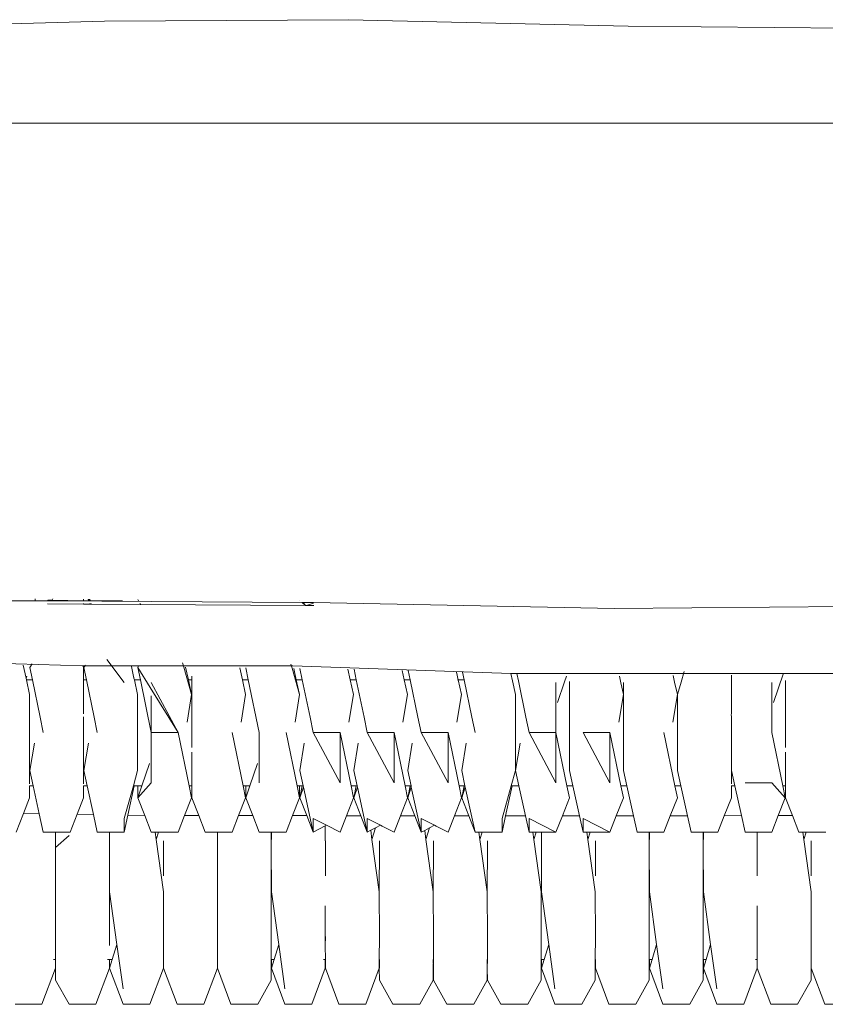
# Model space of a CAD drawing. Units: inches. Extents: x 0 to 9.6, y 0 to 16.9.
# Drawn here: x 2.9 to 3.5, y 4.9 to 5.6 of the extents above; entities that cross this region are included whole.
import ezdxf

# ---------------------------------------------------------------- set-up
doc = ezdxf.new("R2010")
doc.units = ezdxf.units.IN
doc.header["$LTSCALE"] = 0.03937
doc.header["$MEASUREMENT"] = 0
doc.layers.get('0').update_dxf_attribs({"lineweight": 0})

# ---------------------------------------------------------------- blocks, each defined once
blk = doc.blocks.new('SaccaroBalancoMenorCapadociaOutVF')
for p, q in [((2.79957, 5.61535), (2.94292, 5.61929)), ((2.94292, 5.61929), (3.12161, 5.62033)), ((3.12161, 5.62033), (3.32641, 5.61556)), ((3.32641, 5.61556), (3.54283, 5.61371)), ((2.62447, 5.54448), (3.5392, 5.54443)), ((2.89212, 5.19456), (2.87516, 5.19457)), ((2.89212, 5.19597), (2.89212, 5.19456)), ((2.90107, 5.19459), (2.89212, 5.19456)), ((2.9015, 5.19502), (2.90107, 5.19459)), ((2.90107, 5.19459), (2.90439, 5.19459)), ((2.90459, 5.195), (2.9015, 5.19502)), ((2.90459, 5.195), (2.90439, 5.19459)), ((2.90439, 5.19459), (3.08772, 5.19333)), ((2.90508, 5.19597), (2.90459, 5.195)), ((2.92755, 5.19463), (2.90459, 5.195)), ((2.92755, 5.19584), (2.92755, 5.19463)), ((2.93148, 5.19463), (2.92755, 5.19463)), ((2.93104, 5.19582), (2.93148, 5.19463)), ((2.93199, 5.19463), (2.93148, 5.19463)), ((2.93173, 5.19581), (2.93199, 5.19463)), ((2.93253, 5.19463), (2.93199, 5.19463)), ((2.93253, 5.19463), (2.93217, 5.19581)), ((2.9562, 5.19467), (2.93253, 5.19463)), ((2.96738, 5.1956), (2.96785, 5.19468)), ((3.08595, 5.19485), (3.08588, 5.19492)), ((3.08837, 5.19334), (3.09587, 5.19337)), ((3.31603, 5.189), (3.09587, 5.19337)), ((2.92755, 5.19226), (2.90121, 5.19241)), ((2.92755, 5.19254), (2.92755, 5.19226)), ((2.93236, 5.19223), (2.92755, 5.19226)), ((2.93223, 5.19257), (2.93236, 5.19223)), ((2.93252, 5.19223), (2.93236, 5.19223)), ((2.93245, 5.19257), (2.93252, 5.19223)), ((2.93327, 5.19222), (2.93252, 5.19223)), ((2.93327, 5.19222), (2.93316, 5.19257)), ((2.96924, 5.19201), (2.93327, 5.19222)), ((2.96886, 5.19275), (2.96924, 5.19201)), ((3.0901, 5.19129), (2.96924, 5.19201)), ((3.08772, 5.19333), (3.08801, 5.19334)), ((3.0901, 5.19129), (3.08772, 5.19333)), ((3.0901, 5.19129), (3.08801, 5.19334)), ((3.08801, 5.19334), (3.08837, 5.19334)), ((3.0901, 5.19129), (3.08837, 5.19334)), ((3.09085, 5.19129), (3.0901, 5.19129)), ((3.09085, 5.19129), (3.09591, 5.19298)), ((3.09609, 5.19125), (3.09085, 5.19129)), ((3.5473, 5.19112), (3.31603, 5.189)), ((2.95731, 5.13474), (2.94472, 5.15151)), ((2.88336, 5.14755), (2.88545, 5.138)), ((2.89004, 5.14847), (2.88825, 5.1457)), ((2.88825, 5.1457), (2.89012, 5.13666)), ((2.9271, 5.14705), (2.92762, 5.1457)), ((2.92762, 5.13666), (2.92762, 5.1457)), ((2.92778, 5.1457), (2.92899, 5.14758)), ((2.92965, 5.13666), (2.92778, 5.1457)), ((2.96266, 5.14641), (2.9645, 5.138)), ((2.96731, 5.1457), (2.96764, 5.14655)), ((2.96917, 5.13666), (2.96731, 5.1457)), ((2.96731, 5.1457), (2.97632, 5.13115)), ((3.00105, 5.14596), (3.00011, 5.1493)), ((3.00668, 5.1259), (3.00105, 5.14596)), ((3.00432, 5.13666), (3.00229, 5.14594)), ((3.04192, 5.14548), (3.04385, 5.13666)), ((3.04823, 5.13666), (3.04637, 5.14564)), ((3.08028, 5.14529), (3.07945, 5.14825)), ((3.08573, 5.1259), (3.08028, 5.14529)), ((3.08338, 5.13666), (3.08155, 5.14502)), ((3.08775, 5.13666), (3.08592, 5.14514)), ((3.12119, 5.14448), (3.1229, 5.13666)), ((3.12728, 5.13666), (3.12565, 5.14455)), ((3.16094, 5.14345), (3.16243, 5.13666)), ((3.16681, 5.13666), (3.16539, 5.1435)), ((3.36733, 5.14288), (3.36513, 5.13503)), ((2.88545, 5.138), (2.88593, 5.1394)), ((2.88545, 5.138), (2.88574, 5.13666)), ((2.88574, 5.13666), (2.89012, 5.13666)), ((2.88574, 5.13666), (2.8881, 5.1259)), ((2.89012, 5.13666), (2.89578, 5.10927)), ((2.92762, 5.13666), (2.92965, 5.13666)), ((2.92762, 5.11183), (2.92762, 5.13666)), ((2.93531, 5.10927), (2.92965, 5.13666)), ((2.96466, 5.13845), (2.9645, 5.138)), ((2.9645, 5.138), (2.9648, 5.13666)), ((2.9648, 5.13666), (2.96917, 5.13666)), ((2.9648, 5.13666), (2.96715, 5.1259)), ((2.97715, 5.09805), (2.96917, 5.13666)), ((3.00432, 5.13666), (3.00685, 5.13666)), ((3.00668, 5.1259), (3.00432, 5.13666)), ((3.00685, 5.13666), (3.00683, 5.13946)), ((3.00683, 5.13645), (3.00683, 5.08721)), ((3.04385, 5.13666), (3.04823, 5.13666)), ((3.04385, 5.13666), (3.0462, 5.1259)), ((3.0562, 5.09805), (3.04823, 5.13666)), ((3.08338, 5.13666), (3.08775, 5.13666)), ((3.08573, 5.1259), (3.08338, 5.13666)), ((3.09341, 5.10927), (3.08775, 5.13666)), ((3.1229, 5.13666), (3.12728, 5.13666)), ((3.1229, 5.13666), (3.12525, 5.1259)), ((3.13294, 5.10927), (3.12728, 5.13666)), ((3.16243, 5.13666), (3.16681, 5.13666)), ((3.16243, 5.13666), (3.16478, 5.1259)), ((3.17246, 5.10927), (3.16681, 5.13666)), ((3.2007, 5.14241), (3.20195, 5.13666)), ((3.20129, 5.13666), (3.20195, 5.13666)), ((3.20195, 5.13666), (3.20633, 5.13666)), ((3.20195, 5.13666), (3.20431, 5.1259)), ((3.20633, 5.13666), (3.20506, 5.14243)), ((3.21199, 5.10927), (3.20633, 5.13666)), ((3.24045, 5.14138), (3.2416, 5.13611)), ((3.2416, 5.13611), (3.24383, 5.1259)), ((3.24487, 5.14144), (3.24599, 5.13602)), ((3.24599, 5.13602), (3.25152, 5.10927)), ((3.2798, 5.13533), (3.28124, 5.13953)), ((3.32101, 5.1345), (3.31992, 5.13946)), ((3.35935, 5.13999), (3.36043, 5.13496)), ((3.40194, 5.14022), (3.4021, 5.13568)), ((3.4021, 5.13568), (3.4021, 5.1259)), ((3.43985, 5.141), (3.43272, 5.12023)), ((3.44162, 5.08721), (3.44162, 5.13616)), ((2.97632, 5.13115), (2.99683, 5.09805)), ((2.99683, 5.09805), (2.97715, 5.13474)), ((3.27352, 5.11763), (3.27352, 5.13474)), ((3.27461, 5.12023), (3.2798, 5.13533)), ((3.28352, 5.13526), (3.28352, 5.13541)), ((3.28352, 5.07021), (3.28352, 5.13526)), ((3.32289, 5.1259), (3.32101, 5.1345)), ((3.32304, 5.13472), (3.32304, 5.13446)), ((3.32304, 5.07021), (3.32304, 5.13446)), ((3.36043, 5.13496), (3.36241, 5.1259)), ((3.36513, 5.13503), (3.36257, 5.1259)), ((3.43162, 5.11763), (3.43162, 5.13474)), ((2.8881, 5.06051), (2.8881, 5.1259)), ((2.96715, 5.1259), (2.96715, 5.07021)), ((2.97715, 5.09805), (2.97715, 5.12505)), ((3.00668, 5.1259), (3.00337, 5.10564)), ((3.04289, 5.10564), (3.0462, 5.1259)), ((3.08242, 5.10564), (3.08573, 5.1259)), ((3.12525, 5.1259), (3.12194, 5.10564)), ((3.16478, 5.1259), (3.16147, 5.10564)), ((3.201, 5.10564), (3.20431, 5.1259)), ((3.24383, 5.1259), (3.24383, 5.07021)), ((3.31958, 5.10564), (3.32289, 5.1259)), ((3.36241, 5.1259), (3.3591, 5.10564)), ((3.36257, 5.07021), (3.36257, 5.1259)), ((3.4021, 5.1259), (3.40194, 5.11183)), ((3.27352, 5.09805), (3.27352, 5.11763)), ((3.43162, 5.09805), (3.43162, 5.11763)), ((2.89578, 5.10927), (2.8981, 5.09805)), ((2.92762, 5.06051), (2.92762, 5.10958)), ((2.93762, 5.09805), (2.93531, 5.10927)), ((3.09573, 5.09805), (3.09341, 5.10927)), ((3.13525, 5.09805), (3.13294, 5.10927)), ((3.17478, 5.09805), (3.17246, 5.10927)), ((3.21431, 5.09805), (3.21199, 5.10927)), ((3.25152, 5.10927), (3.25383, 5.09805)), ((3.40189, 5.11135), (3.40194, 5.11183)), ((3.40194, 5.10958), (3.40189, 5.11135)), ((3.4021, 5.07021), (3.40194, 5.10958)), ((3.40194, 5.06051), (3.40194, 5.10958)), ((2.99683, 5.09805), (2.97715, 5.09805)), ((2.97715, 5.09805), (2.97715, 5.07839)), ((2.99683, 5.09805), (3.00488, 5.05911)), ((3.03636, 5.09805), (3.0444, 5.05911)), ((3.0562, 5.07839), (3.0562, 5.09805)), ((3.08393, 5.05911), (3.07589, 5.09805)), ((3.09573, 5.09805), (3.11541, 5.09805)), ((3.11541, 5.06136), (3.09573, 5.09805)), ((3.11541, 5.09805), (3.11541, 5.06136)), ((3.11541, 5.09805), (3.12346, 5.05911)), ((3.13525, 5.09805), (3.15494, 5.09805)), ((3.15494, 5.06136), (3.13525, 5.09805)), ((3.15494, 5.09805), (3.15494, 5.06136)), ((3.15494, 5.09805), (3.16298, 5.05911)), ((3.19446, 5.06136), (3.17478, 5.09805)), ((3.17478, 5.09805), (3.19446, 5.09805)), ((3.19446, 5.09805), (3.19446, 5.06136)), ((3.19446, 5.09805), (3.20251, 5.05911)), ((3.27352, 5.06136), (3.25383, 5.09805)), ((3.25383, 5.09805), (3.27352, 5.09805)), ((3.27352, 5.09805), (3.27352, 5.06136)), ((3.28156, 5.05911), (3.27352, 5.09805)), ((3.31304, 5.06136), (3.29336, 5.09805)), ((3.29336, 5.09805), (3.31304, 5.09805)), ((3.31304, 5.09805), (3.31304, 5.06136)), ((3.31304, 5.09805), (3.32109, 5.05911)), ((3.35257, 5.09805), (3.36061, 5.05911)), ((3.43162, 5.09805), (3.43967, 5.05911)), ((2.89155, 5.09037), (2.88825, 5.07021)), ((2.93107, 5.09037), (2.92778, 5.07021)), ((3.08588, 5.07021), (3.08918, 5.09037)), ((3.12541, 5.07021), (3.12871, 5.09037)), ((3.16494, 5.07021), (3.16823, 5.09037)), ((3.20776, 5.09037), (3.20446, 5.07021)), ((3.24399, 5.07021), (3.24729, 5.09037)), ((2.97715, 5.07839), (2.97715, 5.06136)), ((3.00683, 5.05911), (3.00683, 5.08366)), ((3.0562, 5.06136), (3.0562, 5.07839)), ((3.44162, 5.08366), (3.44162, 5.05911)), ((2.9759, 5.07541), (2.9703, 5.05911)), ((3.04935, 5.05911), (3.05495, 5.07541)), ((2.89068, 5.05911), (2.88825, 5.07021)), ((2.93021, 5.05911), (2.92778, 5.07021)), ((2.96715, 5.07021), (2.96404, 5.05911)), ((3.08831, 5.05911), (3.08588, 5.07021)), ((3.12784, 5.05911), (3.12541, 5.07021)), ((3.16736, 5.05911), (3.16494, 5.07021)), ((3.20689, 5.05911), (3.20446, 5.07021)), ((3.24383, 5.07021), (3.24072, 5.05911)), ((3.24642, 5.05911), (3.24399, 5.07021)), ((3.28594, 5.05911), (3.28352, 5.07021)), ((3.32547, 5.05911), (3.32304, 5.07021)), ((3.365, 5.05911), (3.36257, 5.07021)), ((3.40452, 5.05911), (3.4021, 5.07021)), ((2.8881, 5.05911), (2.88798, 5.05911)), ((2.8881, 5.05911), (2.8881, 5.0504)), ((2.89068, 5.05911), (2.8881, 5.05911)), ((2.89515, 5.03865), (2.89068, 5.05911)), ((2.92762, 5.05911), (2.9275, 5.05911)), ((2.92762, 5.0504), (2.92762, 5.05911)), ((2.93021, 5.05911), (2.92762, 5.05911)), ((2.93482, 5.03802), (2.93021, 5.05911)), ((2.96404, 5.05911), (2.95731, 5.03513)), ((2.96002, 5.03762), (2.96472, 5.05911)), ((2.96472, 5.05911), (2.96404, 5.05911)), ((2.96731, 5.05911), (2.96472, 5.05911)), ((2.96731, 5.0504), (2.97715, 5.06136)), ((2.96731, 5.05911), (2.96731, 5.0504)), ((2.9703, 5.05911), (2.96731, 5.0504)), ((2.9703, 5.05911), (2.96731, 5.05911)), ((3.00683, 5.05911), (3.00488, 5.05911)), ((3.00488, 5.05911), (3.00668, 5.0504)), ((3.00683, 5.0504), (3.00683, 5.05911)), ((3.04636, 5.05911), (3.0444, 5.05911)), ((3.0444, 5.05911), (3.0462, 5.0504)), ((3.04636, 5.0504), (3.04636, 5.05911)), ((3.04935, 5.05911), (3.04636, 5.05911)), ((3.04636, 5.0504), (3.04935, 5.05911)), ((3.08573, 5.05911), (3.08393, 5.05911)), ((3.08573, 5.0504), (3.08393, 5.05911)), ((3.08573, 5.05911), (3.08573, 5.0504)), ((3.08768, 5.05911), (3.08573, 5.05911)), ((3.08588, 5.0504), (3.08768, 5.05911)), ((3.08588, 5.0504), (3.08853, 5.0581)), ((3.08831, 5.05911), (3.08768, 5.05911)), ((3.08853, 5.0581), (3.08831, 5.05911)), ((3.09573, 5.0252), (3.08853, 5.0581)), ((3.12721, 5.05911), (3.12346, 5.05911)), ((3.12346, 5.05911), (3.12525, 5.0504)), ((3.12541, 5.0504), (3.12721, 5.05911)), ((3.12541, 5.0504), (3.12806, 5.0581)), ((3.12784, 5.05911), (3.12721, 5.05911)), ((3.12806, 5.0581), (3.12784, 5.05911)), ((3.13525, 5.0252), (3.12806, 5.0581)), ((3.16674, 5.05911), (3.16298, 5.05911)), ((3.16298, 5.05911), (3.16478, 5.0504)), ((3.16674, 5.05911), (3.16494, 5.0504)), ((3.16494, 5.0504), (3.16758, 5.0581)), ((3.16736, 5.05911), (3.16674, 5.05911)), ((3.16758, 5.0581), (3.16736, 5.05911)), ((3.17478, 5.0252), (3.16758, 5.0581)), ((3.20626, 5.05911), (3.20251, 5.05911)), ((3.20251, 5.05911), (3.20431, 5.0504)), ((3.20626, 5.05911), (3.20446, 5.0504)), ((3.20446, 5.0504), (3.20711, 5.0581)), ((3.20689, 5.05911), (3.20626, 5.05911)), ((3.20711, 5.0581), (3.20689, 5.05911)), ((3.21431, 5.0252), (3.20711, 5.0581)), ((3.24072, 5.05911), (3.23399, 5.03513)), ((3.23661, 5.03716), (3.24141, 5.05911)), ((3.24141, 5.05911), (3.24072, 5.05911)), ((3.24642, 5.05911), (3.24141, 5.05911)), ((3.25122, 5.03715), (3.24642, 5.05911)), ((3.28594, 5.05911), (3.28156, 5.05911)), ((3.28336, 5.0504), (3.28156, 5.05911)), ((3.29075, 5.03714), (3.28594, 5.05911)), ((3.32547, 5.05911), (3.32109, 5.05911)), ((3.32109, 5.05911), (3.32289, 5.0504)), ((3.33028, 5.03713), (3.32547, 5.05911)), ((3.365, 5.05911), (3.36061, 5.05911)), ((3.36061, 5.05911), (3.36241, 5.0504)), ((3.36979, 5.03717), (3.365, 5.05911)), ((3.40194, 5.05911), (3.40182, 5.05911)), ((3.40194, 5.0504), (3.40194, 5.05911)), ((3.40452, 5.05911), (3.40194, 5.05911)), ((3.40931, 5.03723), (3.40452, 5.05911)), ((3.41194, 5.06136), (3.43162, 5.06136)), ((3.43162, 5.06136), (3.44147, 5.0504)), ((3.44162, 5.05911), (3.43967, 5.05911)), ((3.43967, 5.05911), (3.44147, 5.0504)), ((3.44162, 5.05911), (3.44162, 5.0504)), ((2.8881, 5.0504), (2.88358, 5.03884)), ((2.92286, 5.03821), (2.92762, 5.0504)), ((2.97238, 5.03742), (2.96731, 5.0504)), ((3.00668, 5.0504), (3.00157, 5.03733)), ((3.01194, 5.03732), (3.00683, 5.0504)), ((3.04108, 5.03729), (3.0462, 5.0504)), ((3.04636, 5.0504), (3.05148, 5.03728)), ((3.08059, 5.03725), (3.08573, 5.0504)), ((3.08588, 5.0504), (3.09102, 5.03724)), ((3.12525, 5.0504), (3.1201, 5.03721)), ((3.12541, 5.0504), (3.13057, 5.0372)), ((3.16478, 5.0504), (3.15962, 5.03718)), ((3.16494, 5.0504), (3.1701, 5.03718)), ((3.20431, 5.0504), (3.19914, 5.03717)), ((3.20963, 5.03717), (3.20446, 5.0504)), ((3.28336, 5.0504), (3.27818, 5.03714)), ((3.32289, 5.0504), (3.3177, 5.03713)), ((3.35724, 5.03716), (3.36241, 5.0504)), ((3.40194, 5.0504), (3.39679, 5.03721)), ((3.43634, 5.03727), (3.44147, 5.0504)), ((3.44162, 5.0504), (3.44674, 5.03729)), ((2.88358, 5.03884), (2.87825, 5.0252)), ((2.88358, 5.03884), (2.89515, 5.03865)), ((2.8981, 5.0252), (2.89515, 5.03865)), ((2.91778, 5.0252), (2.92286, 5.03821)), ((2.92286, 5.03821), (2.93482, 5.03802)), ((2.93762, 5.0252), (2.93482, 5.03802)), ((2.95731, 5.0252), (2.96002, 5.03762)), ((2.95731, 5.0252), (2.95731, 5.03513)), ((2.96002, 5.03762), (2.97238, 5.03742)), ((2.97715, 5.0252), (2.97238, 5.03742)), ((3.00157, 5.03733), (2.99683, 5.0252)), ((3.01194, 5.03732), (3.00157, 5.03733)), ((3.01667, 5.0252), (3.01194, 5.03732)), ((3.03636, 5.0252), (3.04108, 5.03729)), ((3.05148, 5.03728), (3.04108, 5.03729)), ((3.05148, 5.03728), (3.0562, 5.0252)), ((3.07589, 5.0252), (3.08059, 5.03725)), ((3.09102, 5.03724), (3.08059, 5.03725)), ((3.09102, 5.03724), (3.09573, 5.0252)), ((3.09573, 5.0252), (3.09573, 5.03513)), ((3.09573, 5.03513), (3.10557, 5.03017)), ((3.1201, 5.03721), (3.11541, 5.0252)), ((3.13057, 5.0372), (3.1201, 5.03721)), ((3.13057, 5.0372), (3.13525, 5.0252)), ((3.13525, 5.0252), (3.13525, 5.03513)), ((3.13525, 5.03513), (3.1451, 5.03017)), ((3.15962, 5.03718), (3.15494, 5.0252)), ((3.1701, 5.03718), (3.15962, 5.03718)), ((3.1701, 5.03718), (3.17478, 5.0252)), ((3.17478, 5.0252), (3.17478, 5.03513)), ((3.17478, 5.03513), (3.18462, 5.03017)), ((3.19914, 5.03717), (3.19446, 5.0252)), ((3.20963, 5.03717), (3.19914, 5.03717)), ((3.21431, 5.0252), (3.20963, 5.03717)), ((3.23399, 5.0252), (3.23661, 5.03716)), ((3.23399, 5.03513), (3.23399, 5.0252)), ((3.25122, 5.03715), (3.23661, 5.03716)), ((3.25383, 5.0252), (3.25122, 5.03715)), ((3.25383, 5.03513), (3.27352, 5.0252)), ((3.25383, 5.0252), (3.25383, 5.03513)), ((3.27818, 5.03714), (3.27352, 5.0252)), ((3.29075, 5.03714), (3.27818, 5.03714)), ((3.29336, 5.0252), (3.29075, 5.03714)), ((3.29336, 5.0252), (3.29336, 5.03513)), ((3.29336, 5.03513), (3.31304, 5.0252)), ((3.3177, 5.03713), (3.31304, 5.0252)), ((3.33028, 5.03713), (3.3177, 5.03713)), ((3.33289, 5.0252), (3.33028, 5.03713)), ((3.35257, 5.0252), (3.35724, 5.03716)), ((3.35724, 5.03716), (3.36979, 5.03717)), ((3.37241, 5.0252), (3.36979, 5.03717)), ((3.39679, 5.03721), (3.3921, 5.0252)), ((3.39679, 5.03721), (3.40931, 5.03723)), ((3.41194, 5.0252), (3.40931, 5.03723)), ((3.43162, 5.0252), (3.43634, 5.03727)), ((3.43634, 5.03727), (3.44674, 5.03729)), ((3.44674, 5.03729), (3.45146, 5.0252)), ((3.10459, 5.02967), (3.09573, 5.0252)), ((3.10557, 5.03017), (3.10459, 5.02967)), ((3.10459, 5.01885), (3.10459, 5.02967)), ((3.10557, 5.03017), (3.11541, 5.0252)), ((3.14139, 5.0283), (3.13786, 5.02651)), ((3.13879, 5.01982), (3.14139, 5.0283)), ((3.1451, 5.03017), (3.14139, 5.0283)), ((3.1451, 5.03017), (3.14623, 5.02959)), ((3.14623, 5.02959), (3.15494, 5.0252)), ((3.18092, 5.0283), (3.1774, 5.02645)), ((3.18092, 5.0283), (3.17831, 5.01982)), ((3.18462, 5.03017), (3.18092, 5.0283)), ((3.18462, 5.03017), (3.18575, 5.02959)), ((3.18575, 5.02959), (3.19446, 5.0252)), ((2.90696, 5.0252), (2.8981, 5.0252)), ((2.91778, 5.0252), (2.90696, 5.0252)), ((2.90696, 4.94221), (2.90696, 5.0252)), ((2.90711, 5.01396), (2.91696, 5.0228)), ((2.93762, 5.0252), (2.94648, 5.0252)), ((2.94648, 5.0252), (2.94648, 5.01396)), ((2.94648, 5.01396), (2.94664, 5.0252)), ((2.94648, 5.0252), (2.94664, 5.0252)), ((2.94664, 5.0252), (2.95731, 5.0252)), ((2.97715, 5.0252), (2.97994, 5.0252)), ((2.97994, 5.0252), (2.98068, 5.01982)), ((2.97994, 5.0252), (2.98234, 5.0252)), ((2.98068, 5.01982), (2.98234, 5.0252)), ((2.98234, 5.0252), (2.98741, 5.0252)), ((2.98741, 5.0252), (2.99683, 5.0252)), ((3.02554, 5.0252), (3.01667, 5.0252)), ((3.02554, 5.0252), (3.02569, 5.01875)), ((3.03636, 5.0252), (3.02554, 5.0252)), ((3.0562, 5.0252), (3.06506, 5.0252)), ((3.06506, 5.0252), (3.06506, 5.01396)), ((3.06506, 5.01396), (3.06522, 5.0252)), ((3.06506, 5.0252), (3.06522, 5.0252)), ((3.06522, 5.0252), (3.07589, 5.0252)), ((3.13786, 5.02651), (3.13525, 5.0252)), ((3.13879, 5.01982), (3.13786, 5.02651)), ((3.1774, 5.02645), (3.17478, 5.0252)), ((3.1774, 5.02645), (3.17831, 5.01982)), ((3.21431, 5.0252), (3.2171, 5.0252)), ((3.2171, 5.0252), (3.21784, 5.01982)), ((3.2171, 5.0252), (3.21949, 5.0252)), ((3.21949, 5.0252), (3.21784, 5.01982)), ((3.21949, 5.0252), (3.22457, 5.0252)), ((3.22457, 5.0252), (3.23399, 5.0252)), ((3.25662, 5.0252), (3.25383, 5.0252)), ((3.25662, 5.0252), (3.25737, 5.01982)), ((3.25902, 5.0252), (3.25662, 5.0252)), ((3.25737, 5.01982), (3.25902, 5.0252)), ((3.26285, 5.0252), (3.25902, 5.0252)), ((3.26285, 4.98134), (3.26285, 5.0252)), ((3.27352, 5.0252), (3.26285, 5.0252)), ((3.29615, 5.0252), (3.29336, 5.0252)), ((3.29615, 5.0252), (3.29689, 5.01982)), ((3.29855, 5.0252), (3.29615, 5.0252)), ((3.29855, 5.0252), (3.29689, 5.01982)), ((3.30362, 5.0252), (3.29855, 5.0252)), ((3.31304, 5.0252), (3.30362, 5.0252)), ((3.33289, 5.0252), (3.34175, 5.0252)), ((3.34175, 5.0252), (3.34175, 5.01396)), ((3.34175, 5.01396), (3.3419, 5.0252)), ((3.34175, 5.0252), (3.3419, 5.0252)), ((3.3419, 5.0252), (3.35257, 5.0252)), ((3.38127, 5.0252), (3.37241, 5.0252)), ((3.38127, 5.0252), (3.38127, 5.01396)), ((3.38127, 5.01396), (3.38143, 5.0252)), ((3.38143, 5.0252), (3.38127, 5.0252)), ((3.3921, 5.0252), (3.38143, 5.0252)), ((3.41194, 5.0252), (3.4208, 5.0252)), ((3.4208, 5.0252), (3.4208, 5.01885)), ((3.4208, 5.0252), (3.4222, 5.0252)), ((3.4222, 5.0252), (3.43162, 5.0252)), ((3.45146, 5.0252), (3.45425, 5.0252)), ((3.45425, 5.0252), (3.455, 5.01982)), ((3.45425, 5.0252), (3.45665, 5.0252)), ((3.45665, 5.0252), (3.455, 5.01982)), ((3.45665, 5.0252), (3.47115, 5.0252)), ((2.90711, 4.94873), (2.90711, 5.01396)), ((2.94648, 5.01396), (2.94664, 4.98134)), ((2.98068, 5.01982), (2.98601, 4.98134)), ((2.98617, 4.99315), (2.98617, 5.01875)), ((3.02569, 5.01875), (3.02554, 5.01396)), ((3.02554, 5.01396), (3.02569, 4.99315)), ((3.02569, 5.01875), (3.02569, 4.99315)), ((3.06522, 4.98134), (3.06506, 5.01396)), ((3.06506, 5.01396), (3.06506, 4.93187)), ((3.10474, 5.01875), (3.10474, 4.99315)), ((3.14411, 4.98134), (3.13879, 5.01982)), ((3.14411, 4.98134), (3.14427, 5.01396)), ((3.14427, 5.01396), (3.14427, 5.01875)), ((3.17831, 5.01982), (3.18364, 4.98134)), ((3.18364, 4.98134), (3.1838, 5.01396)), ((3.1838, 5.01396), (3.1838, 5.01875)), ((3.21784, 5.01982), (3.22317, 4.98134)), ((3.22317, 4.98134), (3.22332, 5.01396)), ((3.22332, 5.01396), (3.22332, 5.01875)), ((3.25737, 5.01982), (3.26269, 4.98134)), ((3.29689, 5.01982), (3.30222, 4.98134)), ((3.30238, 5.01875), (3.30238, 4.99315)), ((3.3419, 4.98134), (3.34175, 5.01396)), ((3.34175, 5.01396), (3.34175, 4.93187)), ((3.38143, 4.98134), (3.38127, 5.01396)), ((3.38127, 5.01396), (3.38127, 4.93187)), ((3.42096, 4.99315), (3.42096, 5.01875)), ((3.455, 5.01982), (3.46033, 4.98134)), ((3.46048, 4.99315), (3.46048, 5.01875)), ((3.02569, 4.99315), (3.02554, 4.98134)), ((2.94664, 4.98134), (2.94648, 4.94873)), ((2.95197, 4.94287), (2.94664, 4.98134)), ((2.98601, 4.98134), (2.98617, 4.9487)), ((3.02554, 4.98134), (3.02569, 4.9487)), ((3.07055, 4.94287), (3.06522, 4.98134)), ((3.14427, 4.94873), (3.14411, 4.98134)), ((3.1838, 4.94873), (3.18364, 4.98134)), ((3.22332, 4.94873), (3.22317, 4.98134)), ((3.26269, 4.98134), (3.26269, 4.93187)), ((3.26285, 4.98134), (3.26818, 4.94287)), ((3.30238, 4.9487), (3.30222, 4.98134)), ((3.34723, 4.94287), (3.3419, 4.98134)), ((3.38676, 4.94287), (3.38143, 4.98134)), ((3.46033, 4.98134), (3.46048, 4.9487)), ((3.10459, 4.94221), (3.10459, 4.97106)), ((3.4208, 4.97106), (3.4208, 4.94221)), ((2.90696, 4.94221), (2.90711, 4.94873)), ((2.94648, 4.94873), (2.94648, 4.94221)), ((2.98601, 4.93187), (2.98617, 4.9487)), ((3.02569, 4.93187), (3.02569, 4.9487)), ((3.10459, 4.94221), (3.10474, 4.9487)), ((3.14411, 4.93187), (3.14427, 4.94873)), ((3.1838, 4.93187), (3.1838, 4.94873)), ((3.22332, 4.93187), (3.22332, 4.94873)), ((3.30222, 4.93187), (3.30238, 4.9487)), ((3.4208, 4.94221), (3.42096, 4.9487)), ((3.46048, 4.93187), (3.46048, 4.9487)), ((2.90711, 4.93187), (2.90696, 4.94221)), ((2.94859, 4.93187), (2.95197, 4.94287)), ((2.95648, 4.91026), (2.95197, 4.94287)), ((3.06717, 4.93187), (3.07055, 4.94287)), ((3.07506, 4.91026), (3.07055, 4.94287)), ((3.10474, 4.93187), (3.10459, 4.94221)), ((3.2648, 4.93187), (3.26818, 4.94287)), ((3.26818, 4.94287), (3.27269, 4.91026)), ((3.34385, 4.93187), (3.34723, 4.94287)), ((3.35175, 4.91026), (3.34723, 4.94287)), ((3.38338, 4.93187), (3.38676, 4.94287)), ((3.39127, 4.91026), (3.38676, 4.94287)), ((3.4208, 4.93187), (3.4208, 4.94221)), ((2.90696, 4.93187), (2.90567, 4.93187)), ((2.90696, 4.92553), (2.90696, 4.93187)), ((2.90711, 4.93187), (2.90696, 4.93187)), ((2.90696, 4.92553), (2.90711, 4.93187)), ((2.90711, 4.93187), (2.90711, 4.92553)), ((2.94648, 4.93187), (2.9452, 4.93187)), ((2.94648, 4.92553), (2.94648, 4.93187)), ((2.94664, 4.93187), (2.94648, 4.93187)), ((2.94664, 4.93187), (2.94664, 4.92553)), ((2.94664, 4.92553), (2.94859, 4.93187)), ((2.94859, 4.93187), (2.94664, 4.93187)), ((2.98617, 4.93187), (2.98601, 4.93187)), ((2.98617, 4.92553), (2.98601, 4.93187)), ((2.98601, 4.93187), (2.98601, 4.92553)), ((2.98617, 4.93187), (2.98617, 4.92553)), ((3.02569, 4.93187), (3.02554, 4.93187)), ((3.02569, 4.93187), (3.02554, 4.92553)), ((3.02569, 4.92553), (3.02569, 4.93187)), ((3.06522, 4.93187), (3.06506, 4.93187)), ((3.06506, 4.91669), (3.06506, 4.93187)), ((3.06522, 4.92553), (3.06522, 4.93187)), ((3.06717, 4.93187), (3.06522, 4.93187)), ((3.06522, 4.92553), (3.06717, 4.93187)), ((3.10459, 4.93187), (3.1033, 4.93187)), ((3.10459, 4.93187), (3.10459, 4.92553)), ((3.10474, 4.93187), (3.10459, 4.93187)), ((3.10474, 4.93187), (3.10474, 4.92553)), ((3.14427, 4.93187), (3.14411, 4.93187)), ((3.14411, 4.93187), (3.14411, 4.92553)), ((3.14427, 4.93187), (3.14427, 4.92553)), ((3.1838, 4.93187), (3.18364, 4.93187)), ((3.1838, 4.92553), (3.18364, 4.93187)), ((3.1838, 4.93187), (3.18364, 4.92553)), ((3.1838, 4.93187), (3.1838, 4.92553)), ((3.22332, 4.93187), (3.22317, 4.93187)), ((3.22317, 4.92553), (3.22317, 4.93187)), ((3.22332, 4.93187), (3.22317, 4.92553)), ((3.26285, 4.93187), (3.26269, 4.93187)), ((3.26269, 4.91669), (3.26269, 4.93187)), ((3.26285, 4.92553), (3.26285, 4.93187)), ((3.2648, 4.93187), (3.26285, 4.93187)), ((3.26285, 4.92553), (3.2648, 4.93187)), ((3.30238, 4.93187), (3.30222, 4.93187)), ((3.30238, 4.92553), (3.30222, 4.93187)), ((3.30222, 4.91669), (3.30222, 4.93187)), ((3.30238, 4.93187), (3.30238, 4.92553)), ((3.3419, 4.93187), (3.34175, 4.93187)), ((3.34175, 4.91669), (3.34175, 4.93187)), ((3.3419, 4.93187), (3.3419, 4.92553)), ((3.34385, 4.93187), (3.3419, 4.93187)), ((3.3419, 4.92553), (3.34385, 4.93187)), ((3.38143, 4.93187), (3.38127, 4.93187)), ((3.38143, 4.92553), (3.38127, 4.93187)), ((3.38127, 4.91669), (3.38127, 4.93187)), ((3.38143, 4.93187), (3.38143, 4.92553)), ((3.38338, 4.93187), (3.38143, 4.93187)), ((3.38143, 4.92553), (3.38338, 4.93187)), ((3.4208, 4.93187), (3.41951, 4.93187)), ((3.4208, 4.92553), (3.4208, 4.93187)), ((3.42096, 4.93187), (3.4208, 4.93187)), ((3.42096, 4.92553), (3.4208, 4.93187)), ((3.42096, 4.93187), (3.42096, 4.92553)), ((3.46048, 4.93187), (3.46033, 4.93187)), ((3.46048, 4.93187), (3.46033, 4.92553)), ((3.46048, 4.92553), (3.46048, 4.93187)), ((2.90696, 4.92553), (2.89711, 4.89903)), ((2.90711, 4.91669), (2.90696, 4.92553)), ((2.93664, 4.89903), (2.94648, 4.92553)), ((2.94664, 4.92553), (2.95648, 4.89903)), ((2.98601, 4.92553), (2.97617, 4.89903)), ((2.99601, 4.89903), (2.98617, 4.92553)), ((3.01569, 4.89903), (3.02554, 4.92553)), ((3.02569, 4.92553), (3.03553, 4.89903)), ((3.06522, 4.92553), (3.07506, 4.89903)), ((3.09475, 4.89903), (3.10459, 4.92553)), ((3.11459, 4.89903), (3.10474, 4.92553)), ((3.13427, 4.89903), (3.14411, 4.92553)), ((3.14427, 4.91669), (3.14411, 4.92553)), ((3.18364, 4.92553), (3.18364, 4.91669)), ((3.18364, 4.91669), (3.1838, 4.92553)), ((3.1838, 4.91669), (3.1838, 4.92553)), ((3.22317, 4.92553), (3.22317, 4.91669)), ((3.22332, 4.91669), (3.22317, 4.92553)), ((3.26285, 4.92553), (3.27269, 4.89903)), ((3.30238, 4.92553), (3.31222, 4.89903)), ((3.35175, 4.89903), (3.3419, 4.92553)), ((3.38127, 4.91669), (3.38143, 4.92553)), ((3.39127, 4.89903), (3.38143, 4.92553)), ((3.41096, 4.89903), (3.4208, 4.92553)), ((3.4308, 4.89903), (3.42096, 4.92553)), ((3.46033, 4.92553), (3.46033, 4.91669)), ((3.46048, 4.92553), (3.47032, 4.89903)), ((2.90711, 4.91669), (2.91696, 4.89903)), ((3.06506, 4.91669), (3.05522, 4.89903)), ((3.14427, 4.91669), (3.15411, 4.89903)), ((3.18364, 4.91669), (3.1738, 4.89903)), ((3.1838, 4.91669), (3.19364, 4.89903)), ((3.22317, 4.91669), (3.21333, 4.89903)), ((3.22332, 4.91669), (3.23317, 4.89903)), ((3.26269, 4.91669), (3.25285, 4.89903)), ((3.30222, 4.91669), (3.29238, 4.89903)), ((3.34175, 4.91669), (3.3319, 4.89903)), ((3.38127, 4.91669), (3.37143, 4.89903)), ((3.45048, 4.89903), (3.46033, 4.91669)), ((2.89711, 4.89903), (2.87743, 4.89903)), ((2.91696, 4.89903), (2.93664, 4.89903)), ((2.97617, 4.89903), (2.95648, 4.89903)), ((3.01569, 4.89903), (2.99601, 4.89903)), ((3.05522, 4.89903), (3.03553, 4.89903)), ((3.09475, 4.89903), (3.07506, 4.89903)), ((3.11459, 4.89903), (3.13427, 4.89903)), ((3.1738, 4.89903), (3.15411, 4.89903)), ((3.21333, 4.89903), (3.19364, 4.89903)), ((3.23317, 4.89903), (3.25285, 4.89903)), ((3.29238, 4.89903), (3.27269, 4.89903)), ((3.3319, 4.89903), (3.31222, 4.89903)), ((3.37143, 4.89903), (3.35175, 4.89903)), ((3.41096, 4.89903), (3.39127, 4.89903)), ((3.4308, 4.89903), (3.45048, 4.89903)), ((3.47032, 4.89903), (3.49001, 4.89903))]:
    blk.add_line(p, q)
blk.add_lwpolyline([(2.57919, 5.16401), (2.64696, 5.15589), (2.72437, 5.15161), (2.81226, 5.15044), (2.9271, 5.14705), (3.08087, 5.14705), (3.24045, 5.14138), (3.47282, 5.14138), (3.63925, 5.14138), (3.91769, 5.14287), (4.1531, 5.1457), (4.22406, 5.15417), (4.30127, 5.16075), (4.37276, 5.17091)])

msp = doc.modelspace()

# ---------------------------------------------------------------- block references
msp.add_blockref('SaccaroBalancoMenorCapadociaOutVF', (0, 0))

doc.saveas('drawing.dxf')
